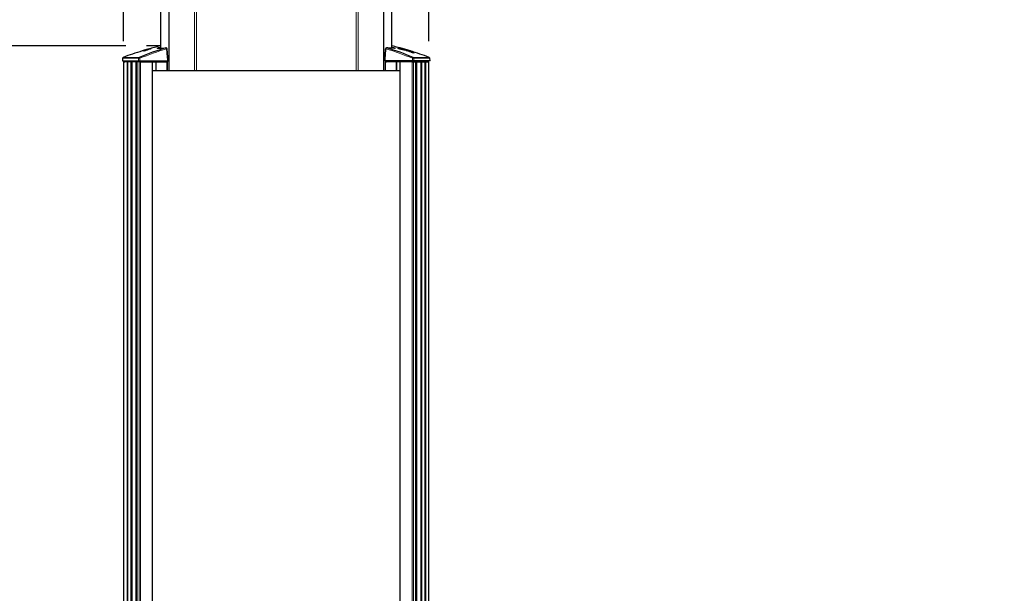
# Model space of a CAD drawing. Units: millimetres. Extents: x 13 to 200, y 14 to 256.
# Drawn here: x 49 to 96, y 82 to 110 of the extents above; entities that cross this region are included whole.
import ezdxf

# ---------------------------------------------------------------- set-up
doc = ezdxf.new("R2010")
doc.units = ezdxf.units.MM
doc.layers.add('MAATENTEKST', color=7, linetype='Continuous')
doc.styles.add('SLDTEXTSTYLE0', font='TXT', dxfattribs={"width": 0.75})
doc.styles.add('SLDTEXTSTYLE1', font='TXT', dxfattribs={"width": 0.7})
doc.dimstyles.new('SLDDIMSTYLE0', dxfattribs={"dimtxt": 3.5, "dimasz": 2.5, "dimexe": 0, "dimexo": 0.0625, "dimgap": 0.875, "dimtad": 1, "dimdec": 0, "dimlfac": 20, "dimrnd": 1e-09, "dimzin": 12, "dimdsep": 46, "dimtxsty": 'SLDTEXTSTYLE0', "dimsah": 1, "dimcen": 0.09, "dimadec": 0, "dimazin": 3, "dimtfac": 1, "dimtofl": 0, "dimtmove": 0, "dimatfit": 3, "dimfxl": 0, "dimfrac": 2, "dimtolj": 1, "dimtzin": 12, "dimarcsym": 0})

# ---------------------------------------------------------------- blocks, each defined once
blk = doc.blocks.new('_D_2')
at = {"layer": 'MAATENTEKST', "color": 7}
for p, q in [((60.041, 143.261), (26.272, 143.261)), ((27.272, 143.261), (27.272, 54.761)), ((40.355, 54.761), (26.272, 54.761))]:
    blk.add_line(p, q, dxfattribs=at)
for points in [[(27.272, 143.261), (26.962, 140.761), (27.582, 140.761)], [(27.272, 54.761), (27.582, 57.261), (26.962, 57.261)]]:
    blk.add_solid(points, dxfattribs=at)
at = {"layer": 'MAATENTEKST', "color": 7, "insert": (22.76, 73.194), "char_height": 3.5, "attachment_point": 1, "rotation": 90, "style": 'SLDTEXTSTYLE1'}
blk.add_mtext('1128 - 1770 [44,4 - 69,7]', dxfattribs=at)
blk = doc.blocks.new('_D_3')
at = {"layer": 'MAATENTEKST', "color": 7}
for p, q in [((53.747, 108.743), (36.062, 108.743)), ((37.062, 108.743), (37.062, 54.761)), ((30.795, 92.339), (30.795, 93.05)), ((30.795, 93.05), (36.351, 93.05)), ((36.351, 93.05), (36.351, 92.339)), ((30.795, 81.51), (30.795, 80.799)), ((36.351, 80.799), (36.351, 81.51)), ((30.795, 80.799), (36.351, 80.799)), ((40.355, 54.761), (36.062, 54.761))]:
    blk.add_line(p, q, dxfattribs=at)
for points in [[(37.062, 108.743), (36.752, 106.243), (37.372, 106.243)], [(37.062, 54.761), (37.372, 57.261), (36.752, 57.261)]]:
    blk.add_solid(points, dxfattribs=at)
at = {"layer": 'MAATENTEKST', "color": 7, "char_height": 3.5, "attachment_point": 1, "rotation": 90, "style": 'SLDTEXTSTYLE0'}
for s, insert in [('42,5', (31.84, 82.399)), ('1080', (31.84, 69.921))]:
    blk.add_mtext(s, dxfattribs=dict(at, insert=insert))
blk = doc.blocks.new('_D_5')
at = {"layer": 'MAATENTEKST', "color": 7}
for p, q in [((83.969, 122.294), (83.258, 122.294)), ((83.258, 122.294), (83.258, 116.738)), ((94.798, 122.294), (95.509, 122.294)), ((95.509, 122.294), (95.509, 116.738)), ((53.642, 108.974), (53.642, 117.027)), ((68.347, 108.974), (68.347, 117.027)), ((83.258, 116.738), (83.969, 116.738)), ((95.509, 116.738), (94.798, 116.738)), ((53.642, 116.027), (68.347, 116.027)), ((68.347, 116.027), (96.042, 116.027))]:
    blk.add_line(p, q, dxfattribs=at)
for points in [[(53.642, 116.027), (56.142, 115.717), (56.142, 116.337)], [(68.347, 116.027), (65.847, 116.337), (65.847, 115.717)]]:
    blk.add_solid(points, dxfattribs=at)
at = {"layer": 'MAATENTEKST', "color": 7, "char_height": 3.5, "attachment_point": 1, "style": 'SLDTEXTSTYLE0'}
for s, insert in [('294', (74.967, 121.25)), ('11,6', (84.858, 121.25))]:
    blk.add_mtext(s, dxfattribs=dict(at, insert=insert))

msp = doc.modelspace()

# ---------------------------------------------------------------- linework, layer by layer
at = {"color": 7, "linetype": 'Continuous', "lineweight": 30}
for p, q in [((55.423, 146.536), (55.423, 108.628)), ((66.566, 108.628), (66.566, 146.536)), ((54.693, 108.539), (54.693, 108.538)), ((54.695, 108.543), (54.695, 108.543)), ((54.713, 108.544), (54.713, 108.547)), ((54.733, 108.53), (54.733, 108.54)), ((54.734, 108.554), (54.734, 108.554)), ((54.754, 108.558), (54.754, 108.559)), ((54.772, 108.549), (54.772, 108.552)), ((54.779, 108.54), (54.779, 108.545)), ((54.789, 108.543), (54.789, 108.548)), ((54.796, 108.542), (54.796, 108.552)), ((54.805, 108.565), (54.805, 108.566)), ((54.837, 108.584), (54.837, 108.584)), ((54.841, 108.577), (54.841, 108.576)), ((54.865, 108.582), (54.853, 108.579)), ((54.865, 108.582), (54.865, 108.583)), ((54.865, 108.581), (54.865, 108.582)), ((54.906, 108.58), (54.896, 108.576)), ((54.896, 108.578), (54.896, 108.578)), ((54.896, 108.576), (54.896, 108.576)), ((54.917, 108.584), (54.917, 108.584)), ((54.938, 108.59), (54.922, 108.585)), ((54.922, 108.585), (54.922, 108.585)), ((54.923, 108.603), (54.923, 108.601)), ((54.926, 108.601), (54.926, 108.598)), ((54.938, 108.59), (54.938, 108.589)), ((54.943, 108.592), (54.943, 108.59)), ((55.79, 108.024), (55.743, 108.598)), ((66.246, 108.598), (66.199, 108.024)), ((66.855, 108.632), (66.855, 108.621)), ((66.898, 108.633), (66.916, 108.628)), ((66.939, 108.627), (66.966, 108.622)), ((66.957, 108.622), (66.939, 108.627)), ((66.978, 108.618), (66.957, 108.622)), ((66.966, 108.622), (66.978, 108.618)), ((66.966, 108.62), (66.966, 108.622)), ((67.019, 108.61), (67.008, 108.614)), ((67.008, 108.614), (67.134, 108.584)), ((67.147, 108.58), (67.019, 108.61)), ((67.124, 108.591), (67.122, 108.591)), ((67.134, 108.584), (67.147, 108.58)), ((67.147, 108.576), (67.147, 108.579)), ((67.147, 108.567), (67.147, 108.571)), ((67.228, 108.534), (67.193, 108.542)), ((67.201, 108.567), (67.201, 108.564)), ((67.207, 108.562), (67.207, 108.565)), ((67.296, 108.542), (67.294, 108.543)), ((53.599, 108.144), (53.592, 108.024)), ((54.627, 108.515), (54.627, 108.517)), ((54.644, 108.503), (54.644, 108.514)), ((54.664, 108.534), (54.664, 108.534)), ((54.672, 108.506), (54.672, 108.516)), ((54.693, 108.529), (54.693, 108.525)), ((54.704, 108.518), (54.704, 108.523)), ((54.706, 108.516), (54.706, 108.527)), ((67.245, 108.524), (67.279, 108.516)), ((67.296, 108.527), (67.296, 108.531)), ((67.452, 108.483), (67.336, 108.524)), ((67.336, 108.524), (67.353, 108.519)), ((67.353, 108.519), (67.464, 108.48)), ((67.357, 108.514), (67.357, 108.51)), ((67.377, 108.517), (67.374, 108.518)), ((67.377, 108.518), (67.377, 108.518)), ((67.378, 108.517), (67.377, 108.517)), ((67.464, 108.48), (67.452, 108.483)), ((67.494, 108.467), (67.506, 108.464)), ((67.575, 108.432), (67.494, 108.467)), ((67.506, 108.464), (67.592, 108.427)), ((67.592, 108.427), (67.575, 108.432)), ((67.598, 108.419), (67.614, 108.413)), ((67.617, 108.399), (67.617, 108.41)), ((68.397, 108.024), (68.39, 108.144)), ((53.592, 108.024), (54.369, 108.024)), ((53.642, 107.974), (53.642, 63.039)), ((53.813, 107.974), (53.642, 107.974)), ((53.69, 108.024), (53.692, 107.983)), ((53.813, 107.974), (53.813, 63.033)), ((53.839, 107.974), (53.813, 107.974)), ((53.839, 107.974), (53.839, 63.032)), ((53.842, 107.974), (53.839, 107.974)), ((53.842, 107.974), (53.842, 63.032)), ((53.994, 107.974), (53.842, 107.974)), ((53.994, 107.974), (53.994, 63.027)), ((54.02, 107.974), (53.994, 107.974)), ((54.02, 107.974), (54.02, 63.027)), ((54.037, 107.974), (54.02, 107.974)), ((54.037, 107.974), (54.037, 63.026)), ((54.239, 107.974), (54.037, 107.974)), ((54.239, 107.974), (54.239, 107.973)), ((54.239, 107.974), (54.239, 107.973)), ((54.239, 107.974), (54.239, 63.022)), ((54.265, 107.974), (54.239, 107.974)), ((54.265, 107.974), (54.265, 63.023)), ((54.292, 107.974), (54.265, 107.974)), ((54.292, 107.974), (54.292, 63.024)), ((54.39, 107.974), (54.292, 107.974)), ((54.455, 107.974), (54.39, 107.974)), ((54.433, 108.024), (55.759, 108.024)), ((54.455, 107.974), (55.024, 107.974)), ((55.039, 107.974), (55.024, 107.974)), ((55.039, 63.047), (55.039, 107.974)), ((55.039, 107.974), (55.145, 107.974)), ((55.145, 107.974), (55.197, 107.974)), ((55.22, 107.974), (55.197, 107.974)), ((55.22, 107.974), (55.728, 107.974)), ((55.703, 107.983), (55.706, 108.024)), ((55.757, 107.974), (55.728, 107.974)), ((55.757, 107.536), (55.757, 107.974)), ((67.555, 108.024), (66.23, 108.024)), ((66.232, 107.974), (66.232, 107.536)), ((66.232, 107.974), (66.261, 107.974)), ((66.769, 107.974), (66.261, 107.974)), ((66.283, 108.024), (66.286, 107.983)), ((66.769, 107.974), (66.792, 107.974)), ((66.844, 107.974), (66.792, 107.974)), ((66.95, 107.974), (66.844, 107.974)), ((66.95, 107.974), (66.95, 63.047)), ((66.95, 107.974), (66.965, 107.974)), ((67.534, 107.974), (66.965, 107.974)), ((67.534, 107.974), (67.599, 107.974)), ((67.599, 107.974), (67.696, 107.974)), ((68.397, 108.024), (67.619, 108.024)), ((67.696, 107.974), (67.696, 63.024)), ((67.696, 107.974), (67.724, 107.974)), ((67.724, 107.974), (67.724, 63.023)), ((67.724, 107.974), (67.75, 107.974)), ((67.75, 107.974), (67.75, 63.022)), ((67.75, 107.974), (67.952, 107.974)), ((67.952, 107.974), (67.952, 63.026)), ((67.952, 107.974), (67.969, 107.974)), ((67.969, 107.974), (67.969, 63.027)), ((67.969, 107.974), (67.995, 107.974)), ((67.995, 107.974), (67.995, 63.027)), ((67.995, 107.974), (68.147, 107.974)), ((68.147, 107.974), (68.147, 63.032)), ((68.147, 107.974), (68.15, 107.974)), ((68.15, 107.974), (68.15, 63.032)), ((68.15, 107.974), (68.176, 107.974)), ((68.176, 107.974), (68.176, 63.033)), ((68.176, 107.974), (68.347, 107.974)), ((68.297, 107.983), (68.299, 108.024)), ((68.347, 63.039), (68.347, 107.974)), ((66.95, 107.536), (55.039, 107.536))]:
    msp.add_line(p, q, dxfattribs=at)
at = {"color": 7, "linetype": 'Continuous', "lineweight": 0}
for p, q in [((55.434, 146.536), (55.434, 108.629)), ((66.555, 146.536), (66.555, 108.629)), ((57.154, 107.536), (57.154, 140.156)), ((64.835, 107.536), (64.835, 140.156)), ((55.82, 137.875), (55.82, 107.536)), ((55.834, 107.536), (55.834, 137.812)), ((57.058, 137.749), (57.058, 107.536)), ((64.931, 137.749), (64.931, 107.536)), ((66.155, 107.536), (66.155, 137.812)), ((66.169, 137.875), (66.169, 107.536)), ((54.731, 108.549), (54.731, 108.553)), ((54.853, 108.577), (54.853, 108.579)), ((54.906, 108.579), (54.906, 108.58)), ((53.599, 108.144), (54.372, 108.144)), ((54.4, 108.188), (53.631, 108.188)), ((67.589, 108.188), (68.358, 108.188)), ((68.39, 108.144), (67.617, 108.144)), ((54.429, 107.983), (53.692, 107.983)), ((54.39, 107.974), (54.39, 63.027)), ((55.696, 107.983), (54.441, 107.983)), ((54.455, 63.029), (54.455, 107.974)), ((55.024, 107.974), (55.024, 63.047)), ((55.197, 107.974), (55.197, 107.536)), ((55.22, 107.536), (55.22, 107.974)), ((55.728, 107.974), (55.728, 107.536)), ((66.261, 107.974), (66.261, 107.536)), ((66.293, 107.983), (67.547, 107.983)), ((66.769, 107.536), (66.769, 107.974)), ((66.792, 107.974), (66.792, 107.536)), ((66.965, 107.974), (66.965, 63.047)), ((67.534, 63.029), (67.534, 107.974)), ((67.56, 107.983), (68.297, 107.983)), ((67.599, 107.974), (67.599, 63.027))]:
    msp.add_line(p, q, dxfattribs=at)
at = {"color": 7, "linetype": 'Continuous', "lineweight": 30, "flags": 128}
for points in [[(55.29, 108.621), (55.299, 108.622), (55.299, 108.622)], [(55.689, 108.644), (55.689, 108.644), (55.68, 108.642)], [(66.3, 108.644), (66.3, 108.644), (66.309, 108.642)], [(67.377, 108.518), (67.378, 108.518), (67.378, 108.518), (67.378, 108.518), (67.379, 108.518), (67.379, 108.517), (67.379, 108.517), (67.38, 108.517), (67.38, 108.517)]]:
    msp.add_lwpolyline(points, dxfattribs=at)
at = {"color": 7, "linetype": 'Continuous', "lineweight": 0, "flags": 128}
for points in [[(54.372, 108.144), (54.37, 108.044), (54.369, 108.024)], [(54.433, 108.024), (54.435, 108.098), (54.436, 108.144)], [(67.555, 108.024), (67.554, 108.098), (67.553, 108.144)], [(67.617, 108.144), (67.619, 108.044), (67.619, 108.024)], [(54.428, 108.024), (54.428, 108.004), (54.428, 107.999), (54.429, 107.983)], [(54.441, 107.983), (54.441, 107.981), (54.441, 107.98), (54.441, 107.978), (54.44, 107.977), (54.44, 107.975), (54.439, 107.974), (54.438, 107.974), (54.437, 107.974)], [(54.441, 107.983), (54.441, 107.999), (54.441, 108.024)], [(55.696, 107.983), (55.696, 107.981), (55.696, 107.98), (55.695, 107.978), (55.695, 107.977), (55.694, 107.975), (55.694, 107.974), (55.693, 107.974), (55.692, 107.974)], [(55.699, 108.024), (55.697, 108), (55.696, 107.983)], [(66.289, 108.024), (66.291, 108), (66.293, 107.983)], [(66.293, 107.983), (66.293, 107.981), (66.293, 107.98), (66.293, 107.978), (66.294, 107.977), (66.295, 107.975), (66.295, 107.974), (66.296, 107.974), (66.297, 107.974)], [(67.547, 107.983), (67.548, 107.999), (67.548, 108.024)], [(67.547, 107.983), (67.547, 107.981), (67.548, 107.98), (67.548, 107.978), (67.549, 107.977), (67.549, 107.975), (67.55, 107.974), (67.551, 107.974), (67.552, 107.974)], [(67.561, 108.024), (67.561, 108.004), (67.561, 107.999), (67.56, 107.983)]]:
    msp.add_lwpolyline(points, dxfattribs=at)
at = {"color": 7, "linetype": 'Continuous', "lineweight": 30}
for centre, radius, start, end in [((59.636, 95.454), 13.768, 106.696, 112.3503), ((59.392, 92.68), 16.539, 105.678, 106.7457), ((59.392, 92.68), 16.537, 105.68, 106.7479), ((59.392, 92.68), 16.544, 105.9837, 106.6765), ((59.392, 92.68), 16.536, 105.9763, 106.1073), ((59.392, 92.68), 16.544, 105.9837, 106.0873), ((59.392, 92.68), 16.544, 103.8816, 105.9836), ((59.392, 92.68), 16.533, 105.6958, 105.9576), ((59.392, 92.68), 16.535, 105.6713, 105.8894), ((59.392, 92.68), 16.522, 105.6212, 105.7927), ((59.392, 92.68), 16.522, 105.7161, 105.7931), ((58.7, 96.545), 12.618, 107.4835, 107.5461), ((55.691, 108.594), 0.05, 4.6851, 92.8064), ((66.297, 108.594), 0.05, 87.1936, 175.3149), ((62.353, 95.454), 13.768, 67.6497, 73.304), ((62.597, 92.68), 16.544, 74.0474, 76.1184), ((63.239, 95.563), 13.59, 72.3601, 73.2851), ((63.066, 95.024), 14.153, 72.6106, 73.2409), ((63.537, 95.088), 13.958, 74.3753, 75.0086), ((63.745, 95.619), 13.388, 74.3501, 75.2798), ((62.597, 92.68), 16.544, 73.4962, 73.8307), ((53.649, 108.141), 0.05, 110.3793, 177), ((59.392, 92.68), 16.544, 107.0647, 110.3793), ((59.392, 92.68), 16.544, 106.6066, 106.6764), ((62.597, 92.68), 16.544, 73.1241, 73.2789), ((62.597, 92.68), 16.544, 69.6207, 72.9228), ((68.34, 108.141), 0.05, 3, 69.6207), ((53.702, 107.984), 0.01, 183, 270), ((55.692, 107.984), 0.01, 270, 355.3356), ((66.297, 107.984), 0.01, 184.6644, 270), ((68.287, 107.984), 0.01, 270, 357)]:
    msp.add_arc(centre, radius, start, end, dxfattribs=at)
at = {"color": 7, "linetype": 'Continuous', "lineweight": 0}
for centre, radius, start, end in [((59.656, 95.449), 13.726, 106.696, 112.3503), ((55.654, 108.59), 0.0584, 6.5565, 63.4927), ((55.739, 108.359), 0.239, 89.3725, 96.3598), ((66.25, 108.358), 0.24, 83.6544, 90.6053), ((66.335, 108.59), 0.0584, 116.5073, 173.4435), ((62.333, 95.449), 13.726, 67.6497, 73.304), ((54.422, 108.143), 0.0498, 115.7216, 179.3035), ((54.404, 107.607), 0.537, 86.5855, 93.4145), ((54.374, 108.131), 0.0633, 12.2698, 65.7447), ((67.615, 108.131), 0.0633, 114.2553, 167.7302), ((67.585, 107.607), 0.537, 86.5855, 93.4145), ((67.567, 108.143), 0.0498, 0.6965, 64.2784), ((54.435, 108.09), 0.107, 266.5427, 273.4573), ((54.438, 107.983), 0.00934, 179.0399, 266.037), ((55.701, 108.032), 0.049, 263.7424, 270.5513), ((66.287, 108.032), 0.049, 269.4487, 276.2576), ((67.554, 108.09), 0.107, 266.5427, 273.4573), ((67.551, 107.983), 0.00934, 273.963, 0.9601)]:
    msp.add_arc(centre, radius, start, end, dxfattribs=at)
at = {"color": 7, "linetype": 'Continuous', "lineweight": 30}
for points, knots in [([(54.642, 108.527), (54.648, 108.528), (54.658, 108.532), (54.681, 108.538), (54.705, 108.546), (54.722, 108.551), (54.731, 108.553)], [0, 0, 0, 0, 0.235939, 0.456242, 0.72646, 1, 1, 1, 1]), ([(54.68, 108.536), (54.682, 108.536), (54.684, 108.537), (54.689, 108.538), (54.691, 108.539), (54.693, 108.539)], [0, 0, 0, 0, 0.412945, 0.704223, 1, 1, 1, 1]), ([(54.713, 108.547), (54.708, 108.546), (54.699, 108.543), (54.689, 108.54), (54.683, 108.538), (54.681, 108.538), (54.681, 108.538)], [0, 0, 0, 0, 0.462081, 0.708703, 0.904739, 1, 1, 1, 1]), ([(54.734, 108.554), (54.727, 108.552), (54.717, 108.549), (54.704, 108.546), (54.698, 108.544), (54.695, 108.543), (54.695, 108.543)], [0, 0, 0, 0, 0.464564, 0.712771, 0.907981, 1, 1, 1, 1]), ([(54.735, 108.55), (54.733, 108.55), (54.728, 108.548), (54.721, 108.546), (54.716, 108.545), (54.713, 108.544)], [0, 0, 0, 0, 0.249977, 0.624989, 1, 1, 1, 1]), ([(54.731, 108.553), (54.743, 108.557), (54.761, 108.562), (54.785, 108.569), (54.796, 108.572), (54.802, 108.574)], [0, 0, 0, 0, 0.49171, 0.741791, 1, 1, 1, 1]), ([(54.762, 108.539), (54.759, 108.538), (54.752, 108.536), (54.742, 108.533), (54.736, 108.531), (54.733, 108.53)], [0, 0, 0, 0, 0.312578, 0.651034, 1, 1, 1, 1]), ([(54.776, 108.567), (54.774, 108.566), (54.771, 108.565), (54.76, 108.562), (54.747, 108.558), (54.737, 108.555), (54.734, 108.554)], [0, 0, 0, 0, 0.186268, 0.374245, 0.797341, 1, 1, 1, 1]), ([(54.837, 108.581), (54.835, 108.58), (54.831, 108.579), (54.818, 108.575), (54.797, 108.568), (54.768, 108.56), (54.745, 108.553), (54.735, 108.55)], [0, 0, 0, 0, 0.2241895, 0.3608284, 0.498408, 0.7666248, 1, 1, 1, 1]), ([(54.762, 108.54), (54.762, 108.539), (54.762, 108.539), (54.76, 108.537), (54.755, 108.534), (54.749, 108.532), (54.748, 108.532)], [0, 0, 0, 0, 0.249357, 0.498872, 0.903817, 1, 1, 1, 1]), ([(54.754, 108.559), (54.76, 108.561), (54.768, 108.563), (54.778, 108.566), (54.784, 108.568), (54.79, 108.57), (54.791, 108.57), (54.791, 108.569), (54.791, 108.569)], [0, 0, 0, 0, 0.1826743, 0.2828128, 0.3837211, 0.4946276, 0.8978085, 1, 1, 1, 1]), ([(54.781, 108.565), (54.778, 108.565), (54.773, 108.563), (54.764, 108.56), (54.758, 108.559), (54.754, 108.558)], [0, 0, 0, 0, 0.295603, 0.644081, 1, 1, 1, 1]), ([(54.764, 108.546), (54.764, 108.545), (54.763, 108.543), (54.763, 108.541), (54.763, 108.54), (54.762, 108.54)], [0, 0, 0, 0, 0.499823, 0.74991, 1, 1, 1, 1]), ([(54.778, 108.551), (54.777, 108.55), (54.774, 108.549), (54.77, 108.548), (54.767, 108.547), (54.765, 108.546), (54.764, 108.546), (54.764, 108.546)], [0, 0, 0, 0, 0.207366, 0.352749, 0.531453, 0.78713, 1, 1, 1, 1]), ([(54.796, 108.552), (54.796, 108.553), (54.795, 108.553), (54.794, 108.554), (54.793, 108.554), (54.79, 108.554), (54.787, 108.553), (54.784, 108.552), (54.781, 108.551), (54.779, 108.551), (54.778, 108.551)], [0, 0, 0, 0, 0.2517012, 0.5035028, 0.7074764, 0.7947128, 0.8689183, 0.9242059, 0.9796779, 1, 1, 1, 1]), ([(54.825, 108.555), (54.822, 108.553), (54.813, 108.551), (54.797, 108.545), (54.785, 108.542), (54.779, 108.54)], [0, 0, 0, 0, 0.291522, 0.660642, 1, 1, 1, 1]), ([(54.779, 108.545), (54.781, 108.545), (54.784, 108.546), (54.787, 108.547), (54.789, 108.548), (54.789, 108.548)], [0, 0, 0, 0, 0.483299, 0.735103, 1, 1, 1, 1]), ([(54.791, 108.569), (54.791, 108.569), (54.791, 108.569), (54.79, 108.569), (54.788, 108.568), (54.784, 108.566), (54.781, 108.565), (54.781, 108.565)], [0, 0, 0, 0, 0.251861, 0.504012, 0.78337, 0.960319, 1, 1, 1, 1]), ([(54.789, 108.548), (54.791, 108.549), (54.794, 108.55), (54.795, 108.551), (54.795, 108.552), (54.796, 108.552)], [0, 0, 0, 0, 0.256079, 0.507603, 1, 1, 1, 1]), ([(54.834, 108.558), (54.831, 108.558), (54.825, 108.556), (54.81, 108.553), (54.8, 108.55), (54.796, 108.548)], [0, 0, 0, 0, 0.365907, 0.735525, 1, 1, 1, 1]), ([(54.802, 108.574), (54.809, 108.576), (54.821, 108.579), (54.83, 108.582), (54.833, 108.583), (54.834, 108.583)], [0, 0, 0, 0, 0.426112, 0.791125, 1, 1, 1, 1]), ([(54.847, 108.575), (54.842, 108.574), (54.832, 108.571), (54.819, 108.568), (54.81, 108.565), (54.805, 108.565), (54.805, 108.565), (54.805, 108.565)], [0, 0, 0, 0, 0.224564, 0.449477, 0.66884, 0.879538, 1, 1, 1, 1]), ([(54.845, 108.566), (54.845, 108.566), (54.845, 108.565), (54.843, 108.563), (54.84, 108.56), (54.83, 108.556), (54.825, 108.555)], [0, 0, 0, 0, 0.250478, 0.501021, 0.794382, 1, 1, 1, 1]), ([(54.834, 108.583), (54.836, 108.583), (54.838, 108.584), (54.84, 108.584), (54.841, 108.584), (54.841, 108.584)], [0, 0, 0, 0, 0.250327, 0.500544, 1, 1, 1, 1]), ([(54.841, 108.584), (54.841, 108.583), (54.841, 108.583), (54.84, 108.583), (54.838, 108.582), (54.837, 108.581)], [0, 0, 0, 0, 0.250005, 0.50001, 1, 1, 1, 1]), ([(54.841, 108.576), (54.841, 108.576), (54.841, 108.576), (54.843, 108.576), (54.846, 108.577), (54.85, 108.578), (54.852, 108.579), (54.853, 108.579)], [0, 0, 0, 0, 0.203301, 0.407044, 0.613046, 0.825924, 1, 1, 1, 1]), ([(54.906, 108.58), (54.908, 108.58), (54.911, 108.581), (54.915, 108.582), (54.916, 108.583), (54.917, 108.583), (54.917, 108.583)], [0, 0, 0, 0, 0.4805616, 0.7267658, 0.9307019, 1, 1, 1, 1]), ([(54.915, 108.582), (54.914, 108.582), (54.913, 108.581), (54.911, 108.581), (54.909, 108.58), (54.909, 108.58)], [0, 0, 0, 0, 0.495056, 0.747057, 1, 1, 1, 1]), ([(54.918, 108.583), (54.917, 108.583), (54.917, 108.583), (54.916, 108.583), (54.915, 108.582), (54.915, 108.582)], [0, 0, 0, 0, 0.496258, 0.747071, 1, 1, 1, 1]), ([(54.917, 108.583), (54.917, 108.583), (54.917, 108.583), (54.917, 108.583), (54.917, 108.583), (54.917, 108.584)], [0, 0, 0, 0, 0.249757, 0.624265, 1, 1, 1, 1]), ([(54.93, 108.586), (54.929, 108.586), (54.926, 108.585), (54.922, 108.584), (54.919, 108.583), (54.918, 108.583), (54.918, 108.583), (54.918, 108.583)], [0, 0, 0, 0, 0.2760072, 0.4745356, 0.6739378, 0.949358, 1, 1, 1, 1]), ([(54.926, 108.598), (54.926, 108.598), (54.926, 108.598), (54.925, 108.597), (54.923, 108.597), (54.921, 108.596), (54.92, 108.596), (54.92, 108.596)], [0, 0, 0, 0, 0.204749, 0.410347, 0.62043, 0.838386, 1, 1, 1, 1]), ([(54.93, 108.586), (54.929, 108.586), (54.928, 108.586), (54.925, 108.585), (54.924, 108.585), (54.923, 108.585), (54.923, 108.585), (54.922, 108.585)], [0, 0, 0, 0, 0.194388, 0.361716, 0.500293, 0.638458, 1, 1, 1, 1]), ([(54.943, 108.59), (54.943, 108.59), (54.943, 108.59), (54.941, 108.589), (54.938, 108.588), (54.935, 108.587), (54.932, 108.586), (54.93, 108.586)], [0, 0, 0, 0, 0.3232992, 0.4766448, 0.6307194, 0.831822, 1, 1, 1, 1]), ([(54.938, 108.589), (54.938, 108.589), (54.938, 108.589), (54.936, 108.588), (54.935, 108.588), (54.933, 108.587), (54.931, 108.587), (54.93, 108.586)], [0, 0, 0, 0, 0.303674, 0.479092, 0.655337, 0.826382, 1, 1, 1, 1]), ([(55.29, 108.621), (55.348, 108.624), (55.466, 108.631), (55.609, 108.639), (55.68, 108.642)], [0, 0, 0, 0, 0.498288, 1, 1, 1, 1]), ([(55.299, 108.622), (55.295, 108.622), (55.289, 108.622), (55.29, 108.622), (55.29, 108.622)], [0, 0, 0, 0, 0.7875339, 1, 1, 1, 1]), ([(66.699, 108.621), (66.641, 108.624), (66.523, 108.631), (66.38, 108.639), (66.309, 108.642)], [0, 0, 0, 0, 0.498288, 1, 1, 1, 1]), ([(66.699, 108.622), (66.699, 108.622), (66.698, 108.622), (66.693, 108.622), (66.686, 108.623), (66.685, 108.623)], [0, 0, 0, 0, 0.275809, 0.83571, 1, 1, 1, 1]), ([(67.374, 108.518), (67.403, 108.509), (67.444, 108.497), (67.504, 108.479), (67.542, 108.467), (67.572, 108.457), (67.595, 108.45), (67.614, 108.443), (67.619, 108.44), (67.611, 108.441), (67.594, 108.445), (67.564, 108.452), (67.514, 108.463), (67.442, 108.48), (67.359, 108.499), (67.273, 108.519), (67.194, 108.537), (67.13, 108.552), (67.068, 108.566), (67.01, 108.581), (66.956, 108.595), (66.919, 108.606), (66.891, 108.615), (66.869, 108.623), (66.853, 108.631), (66.855, 108.635), (66.871, 108.636), (66.889, 108.634), (66.898, 108.633)], [0, 0, 0, 0, 0.05138, 0.07528, 0.095473, 0.111355, 0.12725, 0.148377, 0.183826, 0.221384, 0.258846, 0.296279, 0.371225, 0.446116, 0.520996, 0.595894, 0.652702, 0.69115, 0.72269, 0.766808, 0.788781, 0.807069, 0.825494, 0.841225, 0.866434, 0.912619, 0.955945, 1, 1, 1, 1]), ([(67.193, 108.542), (67.14, 108.561), (67.034, 108.599), (66.936, 108.634), (66.877, 108.655), (66.854, 108.663), (66.854, 108.665), (66.867, 108.662), (66.888, 108.657), (66.914, 108.65), (66.949, 108.64), (67.003, 108.626), (67.064, 108.608), (67.106, 108.596), (67.124, 108.591)], [0, 0, 0, 0, 0.215822, 0.431552, 0.539148, 0.646211, 0.706541, 0.746661, 0.775393, 0.804329, 0.82962, 0.869701, 0.943293, 1, 1, 1, 1]), ([(66.916, 108.628), (66.9, 108.63), (66.878, 108.632), (66.869, 108.629), (66.874, 108.625), (66.889, 108.618), (66.907, 108.612), (66.933, 108.604), (66.969, 108.594), (67.019, 108.582), (67.076, 108.568), (67.134, 108.555), (67.206, 108.538), (67.287, 108.52), (67.374, 108.5), (67.45, 108.483), (67.515, 108.467), (67.555, 108.458), (67.573, 108.454), (67.577, 108.454), (67.568, 108.458), (67.554, 108.462), (67.534, 108.469), (67.51, 108.477), (67.472, 108.488), (67.426, 108.502), (67.393, 108.512), (67.378, 108.517)], [0, 0, 0, 0, 0.079226, 0.115898, 0.146162, 0.161814, 0.17762, 0.191121, 0.208768, 0.239103, 0.280852, 0.322428, 0.363964, 0.447112, 0.530202, 0.613283, 0.69639, 0.779219, 0.808389, 0.853315, 0.871547, 0.889958, 0.902798, 0.915627, 0.934355, 0.967871, 1, 1, 1, 1]), ([(66.893, 108.638), (66.896, 108.638), (66.902, 108.636), (66.916, 108.633), (66.93, 108.629), (66.944, 108.625), (66.957, 108.621), (66.966, 108.618), (66.97, 108.616), (66.969, 108.616), (66.964, 108.617), (66.954, 108.619), (66.942, 108.622), (66.928, 108.625), (66.914, 108.629), (66.9, 108.633), (66.89, 108.637), (66.885, 108.639), (66.884, 108.64), (66.887, 108.639), (66.891, 108.639), (66.893, 108.638)], [0, 0, 0, 0, 0.053314, 0.106572, 0.161247, 0.217447, 0.274097, 0.329843, 0.383737, 0.435744, 0.48668, 0.537747, 0.590034, 0.644147, 0.699969, 0.756624, 0.812778, 0.867289, 0.919823, 0.970972, 1, 1, 1, 1]), ([(67.122, 108.591), (67.092, 108.6), (67.048, 108.613), (66.987, 108.63), (66.953, 108.639), (66.93, 108.645), (66.912, 108.65), (66.899, 108.653), (66.895, 108.653), (66.904, 108.649), (66.931, 108.64), (66.976, 108.624), (67.029, 108.606), (67.089, 108.584), (67.154, 108.561), (67.203, 108.543), (67.228, 108.534)], [0, 0, 0, 0, 0.100643, 0.15118, 0.1747, 0.198421, 0.21943, 0.248219, 0.298579, 0.35533, 0.463071, 0.5705, 0.67786, 0.785198, 0.892325, 1, 1, 1, 1]), ([(67.179, 108.576), (67.173, 108.578), (67.161, 108.581), (67.147, 108.586), (67.144, 108.587), (67.143, 108.587), (67.143, 108.587)], [0, 0, 0, 0, 0.172464, 0.34535, 0.743594, 1, 1, 1, 1]), ([(67.143, 108.584), (67.143, 108.584), (67.143, 108.585), (67.145, 108.585), (67.149, 108.584), (67.159, 108.581), (67.162, 108.58)], [0, 0, 0, 0, 0.251232, 0.502544, 0.839715, 1, 1, 1, 1]), ([(67.182, 108.57), (67.176, 108.572), (67.165, 108.575), (67.151, 108.58), (67.144, 108.583), (67.143, 108.584), (67.143, 108.584)], [0, 0, 0, 0, 0.136401, 0.273567, 0.520453, 1, 1, 1, 1]), ([(67.162, 108.58), (67.168, 108.579), (67.178, 108.576), (67.201, 108.569), (67.224, 108.563), (67.24, 108.558), (67.248, 108.556)], [0, 0, 0, 0, 0.255184, 0.478981, 0.738107, 1, 1, 1, 1]), ([(67.247, 108.556), (67.236, 108.56), (67.218, 108.565), (67.195, 108.571), (67.184, 108.575), (67.179, 108.576)], [0, 0, 0, 0, 0.489519, 0.740829, 1, 1, 1, 1]), ([(67.245, 108.551), (67.235, 108.554), (67.219, 108.559), (67.197, 108.565), (67.187, 108.568), (67.182, 108.57)], [0, 0, 0, 0, 0.490775, 0.741229, 1, 1, 1, 1]), ([(67.209, 108.568), (67.206, 108.569), (67.202, 108.57), (67.201, 108.57), (67.201, 108.57), (67.201, 108.57)], [0, 0, 0, 0, 0.402615, 0.700508, 1, 1, 1, 1]), ([(67.201, 108.568), (67.201, 108.568), (67.201, 108.568), (67.202, 108.568), (67.205, 108.567), (67.207, 108.567)], [0, 0, 0, 0, 0.25088, 0.501901, 1, 1, 1, 1]), ([(67.207, 108.565), (67.205, 108.565), (67.203, 108.566), (67.201, 108.567), (67.201, 108.567), (67.201, 108.567)], [0, 0, 0, 0, 0.260599, 0.520054, 1, 1, 1, 1]), ([(67.207, 108.567), (67.209, 108.566), (67.213, 108.565), (67.225, 108.562), (67.238, 108.558), (67.248, 108.555), (67.252, 108.554)], [0, 0, 0, 0, 0.219345, 0.410288, 0.802457, 1, 1, 1, 1]), ([(67.253, 108.551), (67.247, 108.553), (67.235, 108.556), (67.221, 108.56), (67.212, 108.563), (67.209, 108.564), (67.207, 108.565)], [0, 0, 0, 0, 0.385587, 0.64059, 0.810139, 1, 1, 1, 1]), ([(67.25, 108.556), (67.243, 108.558), (67.232, 108.561), (67.219, 108.565), (67.212, 108.567), (67.21, 108.568), (67.209, 108.568)], [0, 0, 0, 0, 0.456498, 0.70566, 0.888744, 1, 1, 1, 1]), ([(67.34, 108.524), (67.334, 108.525), (67.323, 108.528), (67.298, 108.536), (67.273, 108.543), (67.255, 108.548), (67.245, 108.551)], [0, 0, 0, 0, 0.243893, 0.451464, 0.724921, 1, 1, 1, 1]), ([(67.339, 108.529), (67.333, 108.531), (67.322, 108.534), (67.298, 108.541), (67.273, 108.549), (67.256, 108.554), (67.247, 108.556)], [0, 0, 0, 0, 0.248498, 0.472391, 0.73473, 1, 1, 1, 1]), ([(67.248, 108.556), (67.26, 108.552), (67.277, 108.547), (67.3, 108.54), (67.312, 108.537), (67.317, 108.535)], [0, 0, 0, 0, 0.495466, 0.745528, 1, 1, 1, 1]), ([(67.294, 108.543), (67.293, 108.543), (67.29, 108.544), (67.282, 108.546), (67.269, 108.55), (67.258, 108.554), (67.25, 108.556)], [0, 0, 0, 0, 0.208688, 0.363118, 0.55793, 1, 1, 1, 1]), ([(67.252, 108.554), (67.26, 108.551), (67.271, 108.548), (67.285, 108.544), (67.292, 108.542), (67.299, 108.539), (67.303, 108.538), (67.303, 108.538), (67.303, 108.537)], [0, 0, 0, 0, 0.236883, 0.335447, 0.417228, 0.499932, 0.694703, 1, 1, 1, 1]), ([(67.296, 108.538), (67.295, 108.539), (67.291, 108.54), (67.28, 108.543), (67.267, 108.547), (67.257, 108.55), (67.253, 108.551)], [0, 0, 0, 0, 0.221474, 0.393549, 0.761701, 1, 1, 1, 1]), ([(54.585, 108.51), (54.576, 108.507), (54.559, 108.502), (54.545, 108.498), (54.541, 108.496), (54.54, 108.496)], [0, 0, 0, 0, 0.453874, 0.867566, 1, 1, 1, 1]), ([(54.645, 108.528), (54.635, 108.525), (54.62, 108.52), (54.6, 108.514), (54.59, 108.511), (54.585, 108.51)], [0, 0, 0, 0, 0.494422, 0.744403, 1, 1, 1, 1]), ([(54.597, 108.513), (54.601, 108.515), (54.61, 108.517), (54.626, 108.522), (54.638, 108.526), (54.645, 108.528)], [0, 0, 0, 0, 0.314763, 0.580189, 1, 1, 1, 1]), ([(54.623, 108.52), (54.623, 108.52), (54.623, 108.52), (54.625, 108.521), (54.63, 108.523), (54.639, 108.526), (54.642, 108.527)], [0, 0, 0, 0, 0.250727, 0.501512, 0.834268, 1, 1, 1, 1]), ([(54.645, 108.524), (54.64, 108.523), (54.627, 108.519), (54.624, 108.519), (54.623, 108.52), (54.623, 108.52)], [0, 0, 0, 0, 0.259509, 0.564686, 1, 1, 1, 1]), ([(54.623, 108.502), (54.623, 108.502), (54.623, 108.503), (54.625, 108.505), (54.628, 108.508), (54.639, 108.512), (54.644, 108.514)], [0, 0, 0, 0, 0.250727, 0.501541, 0.781744, 1, 1, 1, 1]), ([(54.636, 108.499), (54.632, 108.499), (54.625, 108.498), (54.623, 108.5), (54.623, 108.501), (54.623, 108.502)], [0, 0, 0, 0, 0.414963, 0.707054, 1, 1, 1, 1]), ([(54.697, 108.516), (54.686, 108.512), (54.67, 108.508), (54.649, 108.502), (54.64, 108.5), (54.637, 108.499), (54.636, 108.499)], [0, 0, 0, 0, 0.433261, 0.689994, 0.907592, 1, 1, 1, 1]), ([(54.644, 108.514), (54.649, 108.515), (54.661, 108.519), (54.679, 108.525), (54.69, 108.528), (54.693, 108.529)], [0, 0, 0, 0, 0.380341, 0.851527, 1, 1, 1, 1]), ([(54.672, 108.512), (54.666, 108.51), (54.655, 108.507), (54.647, 108.504), (54.644, 108.503)], [0, 0, 0, 0, 0.631387, 1, 1, 1, 1]), ([(54.693, 108.538), (54.687, 108.536), (54.673, 108.532), (54.656, 108.527), (54.648, 108.525), (54.645, 108.524)], [0, 0, 0, 0, 0.339929, 0.786546, 1, 1, 1, 1]), ([(54.681, 108.538), (54.678, 108.537), (54.674, 108.535), (54.673, 108.535), (54.672, 108.535), (54.672, 108.534)], [0, 0, 0, 0, 0.303833, 0.602275, 1, 1, 1, 1]), ([(54.672, 108.534), (54.672, 108.534), (54.672, 108.534), (54.673, 108.534), (54.674, 108.534), (54.677, 108.535), (54.68, 108.536), (54.68, 108.536)], [0, 0, 0, 0, 0.252249, 0.504558, 0.787781, 0.959867, 1, 1, 1, 1]), ([(54.693, 108.525), (54.69, 108.525), (54.685, 108.523), (54.68, 108.521), (54.674, 108.519), (54.673, 108.517), (54.672, 108.517), (54.672, 108.516)], [0, 0, 0, 0, 0.108963, 0.208875, 0.321007, 0.708187, 1, 1, 1, 1]), ([(54.672, 108.516), (54.672, 108.516), (54.672, 108.515), (54.673, 108.515), (54.675, 108.514), (54.68, 108.515), (54.683, 108.516), (54.687, 108.517), (54.689, 108.518), (54.69, 108.518)], [0, 0, 0, 0, 0.251815, 0.503759, 0.757101, 0.828418, 0.88866, 0.948939, 1, 1, 1, 1]), ([(54.69, 108.518), (54.692, 108.519), (54.695, 108.52), (54.699, 108.521), (54.702, 108.522), (54.703, 108.522), (54.704, 108.523)], [0, 0, 0, 0, 0.247765, 0.447164, 0.645198, 1, 1, 1, 1]), ([(54.748, 108.532), (54.743, 108.53), (54.734, 108.527), (54.716, 108.521), (54.703, 108.517), (54.697, 108.516)], [0, 0, 0, 0, 0.315688, 0.679911, 1, 1, 1, 1]), ([(54.704, 108.523), (54.704, 108.523), (54.706, 108.524), (54.706, 108.526), (54.706, 108.526), (54.706, 108.527)], [0, 0, 0, 0, 0.251088, 0.625495, 1, 1, 1, 1]), ([(54.706, 108.527), (54.706, 108.527), (54.706, 108.528), (54.707, 108.53), (54.708, 108.53), (54.708, 108.531)], [0, 0, 0, 0, 0.499571, 0.749584, 1, 1, 1, 1]), ([(54.733, 108.53), (54.728, 108.528), (54.717, 108.524), (54.711, 108.522), (54.709, 108.521), (54.708, 108.52)], [0, 0, 0, 0, 0.360761, 0.776021, 1, 1, 1, 1]), ([(67.614, 108.413), (67.616, 108.411), (67.619, 108.407), (67.605, 108.408), (67.587, 108.411), (67.563, 108.417), (67.532, 108.426), (67.483, 108.441), (67.422, 108.462), (67.336, 108.491), (67.281, 108.511), (67.245, 108.524)], [0, 0, 0, 0, 0.154247, 0.227205, 0.288899, 0.340511, 0.392074, 0.467077, 0.598936, 0.743966, 1, 1, 1, 1]), ([(67.279, 108.516), (67.312, 108.504), (67.369, 108.484), (67.448, 108.456), (67.502, 108.438), (67.532, 108.429), (67.558, 108.421), (67.576, 108.417), (67.591, 108.414), (67.603, 108.413), (67.6, 108.416), (67.598, 108.419)], [0, 0, 0, 0, 0.281468, 0.493804, 0.564532, 0.635744, 0.682911, 0.730312, 0.77436, 0.850195, 1, 1, 1, 1]), ([(67.303, 108.537), (67.303, 108.537), (67.303, 108.537), (67.302, 108.537), (67.299, 108.538), (67.296, 108.538)], [0, 0, 0, 0, 0.250854, 0.501772, 1, 1, 1, 1]), ([(67.317, 108.535), (67.325, 108.533), (67.338, 108.529), (67.35, 108.525), (67.353, 108.524), (67.354, 108.524)], [0, 0, 0, 0, 0.407012, 0.758081, 1, 1, 1, 1]), ([(67.357, 108.524), (67.356, 108.524), (67.356, 108.524), (67.355, 108.525), (67.35, 108.526), (67.342, 108.528), (67.339, 108.529)], [0, 0, 0, 0, 0.103414, 0.403673, 0.801614, 1, 1, 1, 1]), ([(67.361, 108.52), (67.361, 108.52), (67.361, 108.52), (67.359, 108.519), (67.356, 108.52), (67.345, 108.522), (67.34, 108.524)], [0, 0, 0, 0, 0.251384, 0.50283, 0.800619, 1, 1, 1, 1]), ([(67.354, 108.524), (67.356, 108.523), (67.359, 108.522), (67.361, 108.521), (67.361, 108.521), (67.361, 108.52)], [0, 0, 0, 0, 0.2503145, 0.5004238, 1, 1, 1, 1]), ([(67.432, 108.501), (67.426, 108.503), (67.415, 108.506), (67.396, 108.512), (67.384, 108.516), (67.377, 108.518)], [0, 0, 0, 0, 0.401209, 0.660833, 1, 1, 1, 1]), ([(67.38, 108.517), (67.383, 108.516), (67.389, 108.514), (67.395, 108.513), (67.399, 108.511), (67.399, 108.511), (67.399, 108.511)], [0, 0, 0, 0, 0.311775, 0.531749, 0.751833, 1, 1, 1, 1]), ([(67.455, 108.494), (67.454, 108.494), (67.453, 108.495), (67.447, 108.497), (67.435, 108.5), (67.432, 108.501)], [0, 0, 0, 0, 0.327587, 0.808909, 1, 1, 1, 1]), ([(67.569, 108.433), (67.573, 108.432), (67.581, 108.429), (67.595, 108.425), (67.61, 108.42), (67.624, 108.416), (67.634, 108.412), (67.641, 108.409), (67.642, 108.407), (67.639, 108.408), (67.631, 108.409), (67.621, 108.412), (67.608, 108.416), (67.593, 108.421), (67.579, 108.426), (67.567, 108.43), (67.559, 108.433), (67.556, 108.435), (67.558, 108.435), (67.563, 108.434), (67.568, 108.433), (67.569, 108.433)], [0, 0, 0, 0, 0.054335, 0.108594, 0.164754, 0.222395, 0.279746, 0.335073, 0.387663, 0.438152, 0.488026, 0.538871, 0.591852, 0.647344, 0.704702, 0.762345, 0.81842, 0.871831, 0.922832, 0.972725, 1, 1, 1, 1]), ([(54.369, 108.024), (54.373, 108.024), (54.379, 108.024), (54.394, 108.024), (54.411, 108.024), (54.424, 108.024), (54.431, 108.024), (54.433, 108.024)], [0, 0, 0, 0, 0.228607, 0.457227, 0.685558, 0.913808, 1, 1, 1, 1]), ([(55.759, 108.024), (55.764, 108.024), (55.774, 108.024), (55.784, 108.024), (55.789, 108.024), (55.788, 108.024), (55.788, 108.024)], [0, 0, 0, 0, 0.293578, 0.587185, 0.880116, 1, 1, 1, 1]), ([(66.23, 108.024), (66.225, 108.024), (66.215, 108.024), (66.205, 108.024), (66.2, 108.024), (66.201, 108.024), (66.201, 108.024)], [0, 0, 0, 0, 0.292692, 0.585413, 0.87746, 1, 1, 1, 1]), ([(67.619, 108.024), (67.616, 108.024), (67.61, 108.024), (67.595, 108.024), (67.578, 108.024), (67.565, 108.024), (67.557, 108.024), (67.555, 108.024)], [0, 0, 0, 0, 0.2286067, 0.4572266, 0.6855579, 0.9138082, 1, 1, 1, 1])]:
    msp.add_open_spline(points, degree=3, knots=knots, dxfattribs=at)
at = {"color": 7, "linetype": 'Continuous', "lineweight": 0}
for points, knots in [([(55.423, 108.684), (55.414, 108.681), (55.38, 108.672), (55.331, 108.657), (55.286, 108.64), (55.263, 108.628), (55.262, 108.62), (55.28, 108.62), (55.29, 108.621)], [0, 0, 0, 0, 0.074422, 0.268277, 0.456093, 0.638662, 0.819303, 1, 1, 1, 1]), ([(55.712, 108.596), (55.719, 108.51), (55.735, 108.319), (55.751, 108.128), (55.759, 108.024)], [0, 0, 0, 0, 0.4520205, 1, 1, 1, 1]), ([(66.277, 108.596), (66.27, 108.51), (66.254, 108.319), (66.238, 108.128), (66.23, 108.024)], [0, 0, 0, 0, 0.452021, 1, 1, 1, 1]), ([(66.566, 108.684), (66.575, 108.681), (66.609, 108.672), (66.658, 108.657), (66.703, 108.64), (66.726, 108.628), (66.727, 108.62), (66.708, 108.62), (66.699, 108.621)], [0, 0, 0, 0, 0.074422, 0.268277, 0.456093, 0.638662, 0.819303, 1, 1, 1, 1])]:
    msp.add_open_spline(points, degree=3, knots=knots, dxfattribs=at)
at = {"layer": 'MAATENTEKST', "color": 7}
msp.add_line((55.423, 108.743), (54.747, 108.743), dxfattribs=at)

# ---------------------------------------------------------------- dimensions: what is measured, and where the dimension line sits
dim = msp.add_linear_dim(base=(27.272, 54.761), p1=(61.041, 143.261), p2=(41.355, 54.761), angle=90, text='1128 - 1770 [44,4 - 69,7]', dimstyle='SLDDIMSTYLE0', dxfattribs=at)
dim.commit()
dim.dimension.update_dxf_attribs({"geometry": '_D_2', "text_midpoint": (27.272, 99.011), "dimtype": 160})
dim = msp.add_linear_dim(base=(68.347, 116.027), p1=(53.642, 107.974), p2=(68.347, 107.974), dimstyle='SLDDIMSTYLE0', dxfattribs=at)
dim.commit()
dim.dimension.update_dxf_attribs({"geometry": '_D_5', "text_midpoint": (85.504, 116.027), "dimtype": 160})
dim = msp.add_linear_dim(base=(37.062, 54.761), p1=(54.747, 108.743), p2=(41.355, 54.761), angle=90, dimstyle='SLDDIMSTYLE0', dxfattribs=at)
dim.commit()
dim.dimension.update_dxf_attribs({"geometry": '_D_3', "text_midpoint": (37.062, 81.752), "dimtype": 160})

doc.saveas('drawing.dxf')
